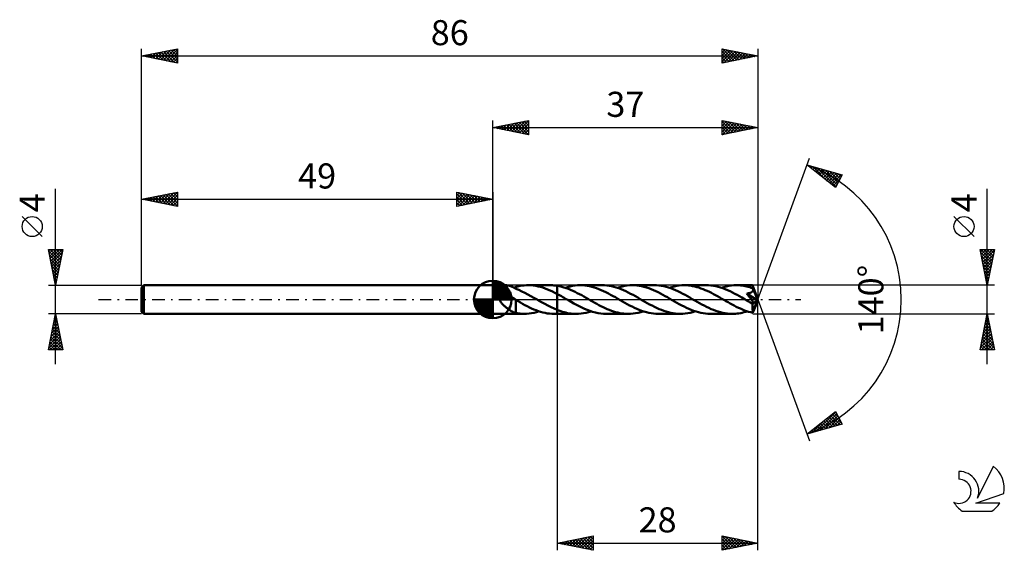
# Model space of a CAD drawing. Units: millimetres. Extents: x -17 to 120, y -35 to 39.
import ezdxf
from ezdxf.enums import TextEntityAlignment as Align

# ---------------------------------------------------------------- set-up
doc = ezdxf.new("R2010")
doc.units = ezdxf.units.MM
doc.header["$LTSCALE"] = 4.4
doc.linetypes.add('LONGDASH_DASH', pattern=[0.85, 0.4, -0.2, 0.05, -0.2])
for name, color, linetype in [('1', 4, 'CONTINUOUS'), ('2', 7, 'CONTINUOUS'), ('4', 2, 'LONGDASH_DASH'), ('CUT', 1, 'CONTINUOUS'), ('NOCUT', 7, 'CONTINUOUS'), ('SK1', 4, 'CONTINUOUS'), ('SK2', 7, 'CONTINUOUS'), ('SK4', 2, 'LONGDASH_DASH'), ('SK6', 5, 'CONTINUOUS')]:
    doc.layers.add(name, color=color, linetype=linetype)
doc.styles.get("Standard").update_dxf_attribs({"font": 'Monospac821 BT'})

msp = doc.modelspace()

# ---------------------------------------------------------------- linework, layer by layer
at = {"layer": '1', "color": 4, "linetype": 'CONTINUOUS', "lineweight": 50}
for p, q in [((49, 2), (50.74, 2)), ((49, -2), (49, 2)), ((50.84, 2), (50.76, 2)), ((50.92, 1.99), (50.84, 2)), ((51, 1.98), (50.92, 1.99)), ((51.08, 1.97), (51, 1.98)), ((51.16, 1.96), (51.08, 1.97)), ((51.24, 1.94), (51.16, 1.96)), ((51.32, 1.92), (51.24, 1.94)), ((51.4, 1.9), (51.32, 1.92)), ((51.48, 1.88), (51.4, 1.9)), ((51.55, 1.85), (51.48, 1.88)), ((51.63, 1.82), (51.55, 1.85)), ((51.71, 1.79), (51.63, 1.82)), ((51.79, 1.76), (51.71, 1.79)), ((51.86, 1.72), (51.79, 1.76)), ((51.93, 1.69), (51.86, 1.72)), ((52.01, 1.65), (51.93, 1.69)), ((51.99, 1.66), (52.03, 1.67)), ((52.08, 1.61), (52.01, 1.65)), ((52.03, 1.67), (52.07, 1.69)), ((52.07, 1.69), (52.11, 1.7)), ((52.15, 1.57), (52.08, 1.61)), ((52.11, 1.7), (52.15, 1.71)), ((52.15, 1.71), (52.18, 1.73)), ((52.22, 1.53), (52.15, 1.57)), ((52.18, 1.73), (52.22, 1.74)), ((52.22, 1.76), (52.52, 1.84)), ((52.22, 1.72), (52.22, 1.76)), ((52.22, 1.67), (52.22, 1.72)), ((52.22, 1.63), (52.22, 1.67)), ((52.22, 1.59), (52.22, 1.63)), ((52.22, 1.55), (52.22, 1.59)), ((52.22, 1.51), (52.22, 1.55)), ((52.22, 1.51), (52.22, 1.53)), ((52.64, 1.34), (52.22, 1.51)), ((52.52, 1.84), (52.81, 1.9)), ((52.81, 1.9), (53.1, 1.94)), ((53.1, 1.94), (53.4, 1.98)), ((53.4, 1.98), (53.69, 2)), ((53.69, 2), (53.98, 2)), ((53.93, 2), (56.99, 2)), ((54.32, 1.99), (53.98, 2)), ((54.65, 1.96), (54.32, 1.99)), ((54.99, 1.91), (54.65, 1.96)), ((55.32, 1.84), (54.99, 1.91)), ((55.66, 1.76), (55.32, 1.84)), ((55.99, 1.66), (55.66, 1.76)), ((56.33, 1.54), (55.99, 1.66)), ((56.66, 1.41), (56.33, 1.54)), ((57, 1.27), (56.66, 1.41)), ((57.16, 2), (56.99, 2)), ((57.33, 1.99), (57.16, 2)), ((57.5, 1.98), (57.33, 1.99)), ((57.66, 1.96), (57.5, 1.98)), ((57.83, 1.94), (57.66, 1.96)), ((58, 1.92), (57.83, 1.94)), ((58.31, 1.86), (58, 1.92)), ((58, 1.92), (58, 1.92)), ((58, 1.92), (58, 1.92)), ((58, 1.92), (58, 1.92)), ((58, 1.92), (58, 1.92)), ((58, 1.92), (58, 1.92)), ((58, 1.92), (58, 1.92)), ((58, 0.77), (58, 1.92)), ((58, -2), (58, 1.92)), ((58.62, 1.78), (58.31, 1.86)), ((58.93, 1.7), (58.62, 1.78)), ((59.24, 1.59), (58.93, 1.7)), ((59.09, 1.65), (59.44, 1.75)), ((59.55, 1.48), (59.24, 1.59)), ((59.44, 1.75), (59.79, 1.84)), ((59.87, 1.35), (59.55, 1.48)), ((59.79, 1.84), (60.14, 1.91)), ((60.14, 1.91), (60.49, 1.96)), ((60.49, 1.96), (60.84, 1.99)), ((60.84, 1.99), (61.19, 2)), ((61.52, 1.99), (61.19, 2)), ((64.26, 2), (61.19, 2)), ((61.85, 1.97), (61.52, 1.99)), ((62.18, 1.92), (61.85, 1.97)), ((62.5, 1.86), (62.18, 1.92)), ((62.83, 1.78), (62.5, 1.86)), ((63.16, 1.69), (62.83, 1.78)), ((63.49, 1.58), (63.16, 1.69)), ((63.81, 1.46), (63.49, 1.58)), ((64.14, 1.32), (63.81, 1.46)), ((64.59, 1.99), (64.26, 2)), ((64.92, 1.96), (64.59, 1.99)), ((65.25, 1.92), (64.92, 1.96)), ((65.58, 1.86), (65.25, 1.92)), ((65.91, 1.78), (65.58, 1.86)), ((66.24, 1.68), (65.91, 1.78)), ((66.58, 1.57), (66.24, 1.68)), ((66.36, 1.65), (66.71, 1.75)), ((66.91, 1.44), (66.58, 1.57)), ((66.71, 1.75), (67.06, 1.84)), ((67.24, 1.3), (66.91, 1.44)), ((67.06, 1.84), (67.41, 1.91)), ((67.41, 1.91), (67.76, 1.96)), ((67.76, 1.96), (68.11, 1.99)), ((68.11, 1.99), (68.46, 2)), ((68.79, 1.99), (68.46, 2)), ((71.52, 2), (68.46, 2)), ((69.12, 1.96), (68.79, 1.99)), ((69.44, 1.92), (69.12, 1.96)), ((69.77, 1.86), (69.44, 1.92)), ((70.1, 1.78), (69.77, 1.86)), ((70.43, 1.69), (70.1, 1.78)), ((70.76, 1.58), (70.43, 1.69)), ((71.09, 1.45), (70.76, 1.58)), ((71.41, 1.32), (71.09, 1.45)), ((71.85, 1.99), (71.52, 2)), ((72.19, 1.96), (71.85, 1.99)), ((72.52, 1.92), (72.19, 1.96)), ((72.85, 1.86), (72.52, 1.92)), ((73.18, 1.78), (72.85, 1.86)), ((73.51, 1.68), (73.18, 1.78)), ((73.85, 1.57), (73.51, 1.68)), ((73.62, 1.64), (73.97, 1.75)), ((74.18, 1.44), (73.85, 1.57)), ((73.97, 1.75), (74.32, 1.84)), ((74.51, 1.3), (74.18, 1.44)), ((74.32, 1.84), (74.67, 1.91)), ((74.67, 1.91), (75.02, 1.96)), ((75.02, 1.96), (75.37, 1.99)), ((75.37, 1.99), (75.72, 2)), ((76.01, 1.99), (75.72, 2)), ((78.79, 2), (75.72, 2)), ((76.31, 1.97), (76.01, 1.99)), ((76.6, 1.94), (76.31, 1.97)), ((76.89, 1.89), (76.6, 1.94)), ((77.18, 1.83), (76.89, 1.89)), ((77.47, 1.75), (77.18, 1.83)), ((77.76, 1.66), (77.47, 1.75)), ((78.05, 1.56), (77.76, 1.66)), ((78.35, 1.45), (78.05, 1.56)), ((78.64, 1.33), (78.35, 1.45)), ((79.12, 1.99), (78.79, 2)), ((79.45, 1.96), (79.12, 1.99)), ((79.78, 1.92), (79.45, 1.96)), ((80.11, 1.86), (79.78, 1.92)), ((80.44, 1.78), (80.11, 1.86)), ((80.78, 1.68), (80.44, 1.78)), ((81.11, 1.57), (80.78, 1.68)), ((80.89, 1.64), (81.24, 1.75)), ((81.44, 1.44), (81.11, 1.57)), ((81.24, 1.75), (81.59, 1.84)), ((81.77, 1.3), (81.44, 1.44)), ((81.59, 1.84), (81.94, 1.91)), ((81.94, 1.91), (82.29, 1.96)), ((82.29, 1.96), (82.64, 1.99)), ((82.64, 1.99), (82.99, 2)), ((83.19, 2), (82.99, 2)), ((85.25, 2), (82.99, 2)), ((83.4, 1.99), (83.19, 2)), ((83.61, 1.97), (83.4, 1.99)), ((83.82, 1.94), (83.61, 1.97)), ((84.03, 1.91), (83.82, 1.94)), ((84.23, 1.87), (84.03, 1.91)), ((84.44, 1.83), (84.23, 1.87)), ((84.65, 1.77), (84.44, 1.83)), ((84.86, 1.72), (84.65, 1.77)), ((85.06, 1.65), (84.86, 1.72)), ((85.27, 1.58), (85.06, 1.65)), ((85.26, 2), (85.25, 2)), ((85.25, 2), (85.25, 2)), ((85.25, 2), (85.25, 2)), ((85.25, 2), (85.25, 2)), ((85.25, 2), (85.25, 2)), ((85.26, 1.99), (85.26, 2)), ((86, 0), (85.26, 2)), ((85.26, 2), (85.26, 2)), ((85.26, 1.98), (85.26, 1.99)), ((85.26, 1.96), (85.26, 1.98)), ((85.26, 1.94), (85.26, 1.96)), ((85.26, 1.92), (85.26, 1.94)), ((85.27, 1.89), (85.26, 1.92)), ((85.27, 1.85), (85.27, 1.89)), ((85.27, 1.81), (85.27, 1.85)), ((85.27, 1.77), (85.27, 1.81)), ((86, 0), (85.27, 1.77)), ((85.27, 1.58), (85.27, 1.77)), ((85.28, 1.57), (85.27, 1.58)), ((85.28, 1.56), (85.28, 1.57)), ((85.28, 1.57), (85.28, 1.57)), ((85.28, 1.55), (85.28, 1.56)), ((85.29, 1.54), (85.28, 1.55)), ((85.29, 1.53), (85.29, 1.54)), ((85.29, 1.54), (85.29, 1.54)), ((85.3, 1.49), (85.29, 1.53)), ((85.46, 1.13), (85.29, 1.53)), ((85.31, 1.45), (85.3, 1.49)), ((85.32, 1.4), (85.31, 1.45)), ((85.32, 1.36), (85.32, 1.4)), ((49.97, 0.1), (49.98, 0.16)), ((49.97, 0.05), (49.97, 0.1)), ((49.98, 0), (49.97, 0.05)), ((49.98, 0.16), (50, 0.21)), ((50, -0.1), (49.98, 0)), ((50, 0.21), (50.02, 0.25)), ((50.02, 0.25), (50.05, 0.3)), ((50.05, 0.3), (50.08, 0.34)), ((50.08, 0.34), (50.12, 0.37)), ((50.12, 0.37), (50.16, 0.41)), ((50.16, 0.41), (50.2, 0.44)), ((50.2, 0.44), (50.25, 0.46)), ((50.25, 0.46), (50.29, 0.48)), ((50.29, 0.48), (50.34, 0.5)), ((50.34, 0.5), (50.4, 0.52)), ((50.4, 0.52), (50.45, 0.53)), ((50.45, 0.53), (50.5, 0.54)), ((50.5, 0.54), (50.56, 0.55)), ((50.56, 0.55), (50.63, 0.56)), ((50.63, 0.56), (50.69, 0.56)), ((50.69, 0.56), (50.75, 0.56)), ((50.82, 0.56), (50.75, 0.56)), ((50.89, 0.56), (50.82, 0.56)), ((50.96, 0.55), (50.89, 0.56)), ((51.04, 0.54), (50.96, 0.55)), ((51.11, 0.52), (51.04, 0.54)), ((51.19, 0.5), (51.11, 0.52)), ((51.27, 0.48), (51.19, 0.5)), ((51.35, 0.46), (51.27, 0.48)), ((51.43, 0.43), (51.35, 0.46)), ((51.51, 0.4), (51.43, 0.43)), ((51.58, 0.36), (51.51, 0.4)), ((51.66, 0.33), (51.58, 0.36)), ((51.74, 0.29), (51.66, 0.33)), ((51.82, 0.25), (51.74, 0.29)), ((51.9, 0.2), (51.82, 0.25)), ((51.97, 0.15), (51.9, 0.2)), ((52.05, 0.1), (51.97, 0.15)), ((52.07, 0.09), (52.05, 0.1)), ((52.1, 0.07), (52.07, 0.09)), ((52.12, 0.05), (52.1, 0.07)), ((52.15, 0.03), (52.12, 0.05)), ((52.17, 0.02), (52.15, 0.03)), ((52.2, 0), (52.17, 0.02)), ((52.2, 0), (52.2, 0)), ((53.06, 1.14), (52.64, 1.34)), ((53.49, 0.94), (53.06, 1.14)), ((53.91, 0.71), (53.49, 0.94)), ((54.33, 0.48), (53.91, 0.71)), ((54.75, 0.24), (54.33, 0.48)), ((55.18, 0), (54.75, 0.24)), ((55.21, -0.02), (55.18, 0)), ((57.33, 1.11), (57, 1.27)), ((57.67, 0.95), (57.33, 1.11)), ((58, 0.77), (57.67, 0.95)), ((58.2, 0.67), (58, 0.77)), ((58, 0.77), (58, 0.77)), ((58, 0.77), (58, 0.77)), ((58, 0.77), (58, 0.77)), ((58, 0.77), (58, 0.77)), ((58, 0.77), (58, 0.77)), ((58.39, 0.56), (58.2, 0.67)), ((58.58, 0.45), (58.39, 0.56)), ((58.78, 0.34), (58.58, 0.45)), ((58.97, 0.23), (58.78, 0.34)), ((59.17, 0.12), (58.97, 0.23)), ((59.55, -0.1), (59.17, 0.12)), ((60.18, 1.22), (59.87, 1.35)), ((60.49, 1.07), (60.18, 1.22)), ((60.79, 0.91), (60.49, 1.07)), ((61.1, 0.75), (60.79, 0.91)), ((61.41, 0.59), (61.1, 0.75)), ((61.72, 0.41), (61.41, 0.59)), ((62.03, 0.24), (61.72, 0.41)), ((62.34, 0.06), (62.03, 0.24)), ((62.65, -0.12), (62.34, 0.06)), ((64.47, 1.17), (64.14, 1.32)), ((64.8, 1.01), (64.47, 1.17)), ((65.13, 0.85), (64.8, 1.01)), ((65.45, 0.67), (65.13, 0.85)), ((65.78, 0.49), (65.45, 0.67)), ((66.11, 0.31), (65.78, 0.49)), ((66.44, 0.12), (66.11, 0.31)), ((66.77, -0.07), (66.44, 0.12)), ((67.57, 1.15), (67.24, 1.3)), ((67.91, 0.99), (67.57, 1.15)), ((68.24, 0.82), (67.91, 0.99)), ((68.57, 0.64), (68.24, 0.82)), ((68.91, 0.46), (68.57, 0.64)), ((69.24, 0.27), (68.91, 0.46)), ((69.58, 0.07), (69.24, 0.27)), ((69.91, -0.12), (69.58, 0.07)), ((71.74, 1.17), (71.41, 1.32)), ((72.06, 1.01), (71.74, 1.17)), ((72.39, 0.85), (72.06, 1.01)), ((72.72, 0.67), (72.39, 0.85)), ((73.04, 0.49), (72.72, 0.67)), ((73.37, 0.31), (73.04, 0.49)), ((73.7, 0.12), (73.37, 0.31)), ((74.03, -0.07), (73.7, 0.12)), ((74.84, 1.15), (74.51, 1.3)), ((75.18, 0.99), (74.84, 1.15)), ((75.51, 0.82), (75.18, 0.99)), ((75.84, 0.64), (75.51, 0.82)), ((76.18, 0.45), (75.84, 0.64)), ((76.51, 0.27), (76.18, 0.45)), ((76.84, 0.07), (76.51, 0.27)), ((77.18, -0.12), (76.84, 0.07)), ((78.93, 1.2), (78.64, 1.33)), ((79.22, 1.07), (78.93, 1.2)), ((79.51, 0.92), (79.22, 1.07)), ((79.8, 0.77), (79.51, 0.92)), ((80.09, 0.61), (79.8, 0.77)), ((80.38, 0.45), (80.09, 0.61)), ((80.68, 0.28), (80.38, 0.45)), ((80.97, 0.12), (80.68, 0.28)), ((81.25, -0.05), (80.97, 0.12)), ((82.11, 1.15), (81.77, 1.3)), ((82.44, 0.99), (82.11, 1.15)), ((82.77, 0.82), (82.44, 0.99)), ((83.11, 0.64), (82.77, 0.82)), ((83.44, 0.45), (83.11, 0.64)), ((83.77, 0.27), (83.44, 0.45)), ((84.11, 0.07), (83.77, 0.27)), ((84.44, -0.12), (84.11, 0.07)), ((84.43, 0.83), (84.49, 0.84)), ((84.49, 0.77), (84.43, 0.83)), ((85.9, -0.08), (84.43, 0.83)), ((84.49, 0.84), (84.55, 0.85)), ((84.54, 0.71), (84.49, 0.77)), ((84.59, 0.64), (84.54, 0.71)), ((84.55, 0.85), (84.61, 0.86)), ((84.64, 0.58), (84.59, 0.64)), ((84.61, 0.86), (84.66, 0.87)), ((84.69, 0.52), (84.64, 0.58)), ((84.66, 0.87), (84.71, 0.88)), ((84.74, 0.46), (84.69, 0.52)), ((84.71, 0.88), (84.76, 0.89)), ((84.79, 0.4), (84.74, 0.46)), ((84.76, 0.89), (84.81, 0.9)), ((84.84, 0.34), (84.79, 0.4)), ((84.81, 0.9), (84.86, 0.92)), ((84.89, 0.28), (84.84, 0.34)), ((84.86, 0.92), (84.91, 0.93)), ((84.93, 0.22), (84.89, 0.28)), ((84.91, 0.93), (84.95, 0.95)), ((84.98, 0.17), (84.93, 0.22)), ((84.95, 0.95), (85, 0.97)), ((85.02, 0.11), (84.98, 0.17)), ((85, 0.97), (85.04, 0.99)), ((85.06, 0.06), (85.02, 0.11)), ((85.04, 0.99), (85.09, 1.01)), ((85.1, 0.01), (85.06, 0.06)), ((85.09, 1.01), (85.13, 1.04)), ((85.13, -0.04), (85.1, 0.01)), ((85.13, 1.04), (85.16, 1.06)), ((85.16, 1.06), (85.2, 1.09)), ((85.2, 1.09), (85.23, 1.12)), ((85.23, 1.12), (85.26, 1.16)), ((85.26, 1.16), (85.28, 1.2)), ((85.27, -1.69), (86, 0)), ((85.28, 1.2), (85.3, 1.24)), ((85.3, 1.24), (85.31, 1.28)), ((85.31, 1.28), (85.32, 1.32)), ((85.32, 1.32), (85.32, 1.36)), ((85.57, 0.87), (85.46, 1.13)), ((85.64, 0.69), (85.57, 0.87)), ((85.69, 0.56), (85.64, 0.69)), ((85.73, 0.46), (85.69, 0.56)), ((85.76, 0.38), (85.73, 0.46)), ((85.79, 0.31), (85.76, 0.38)), ((85.82, 0.21), (85.78, 0.31)), ((86, 0), (85.78, 0.31)), ((85.78, 0.31), (85.79, 0.31)), ((86, 0), (85.79, 0.31)), ((85.79, -0.58), (86, 0)), ((85.84, 0.14), (85.82, 0.21)), ((85.86, 0.08), (85.84, 0.14)), ((85.88, 0.03), (85.86, 0.08)), ((85.89, -0.01), (85.88, 0.03)), ((50.03, -0.2), (50, -0.1)), ((50.08, -0.29), (50.03, -0.2)), ((50.14, -0.38), (50.08, -0.29)), ((50.2, -0.47), (50.14, -0.38)), ((50.28, -0.56), (50.2, -0.47)), ((50.36, -0.65), (50.28, -0.56)), ((50.44, -0.74), (50.36, -0.65)), ((50.54, -0.82), (50.44, -0.74)), ((50.63, -0.91), (50.54, -0.82)), ((50.73, -0.99), (50.63, -0.91)), ((50.82, -1.07), (50.73, -0.99)), ((50.92, -1.15), (50.82, -1.07)), ((51.01, -1.22), (50.92, -1.15)), ((51.11, -1.29), (51.01, -1.22)), ((51.21, -1.36), (51.11, -1.29)), ((51.3, -1.42), (51.21, -1.36)), ((52.2, -0.01), (52.2, 0)), ((52.21, -0.01), (52.2, -0.01)), ((52.22, -0.01), (52.21, -0.01)), ((52.21, -0.01), (52.21, -0.01)), ((52.22, -0.02), (52.22, -0.01)), ((52.22, -0.02), (52.22, -0.02)), ((52.22, -0.71), (52.22, -0.02)), ((52.54, -0.24), (52.22, -0.06)), ((52.22, -0.71), (52.22, -0.71)), ((52.22, -0.71), (52.22, -0.71)), ((52.22, -0.71), (52.22, -0.71)), ((52.22, -0.71), (52.22, -0.71)), ((52.22, -0.71), (52.22, -0.71)), ((52.22, -1.89), (52.22, -0.71)), ((52.85, -0.42), (52.54, -0.24)), ((53.17, -0.6), (52.85, -0.42)), ((53.48, -0.77), (53.17, -0.6)), ((53.8, -0.93), (53.48, -0.77)), ((54.11, -1.09), (53.8, -0.93)), ((54.42, -1.24), (54.11, -1.09)), ((54.74, -1.37), (54.42, -1.24)), ((55.05, -1.5), (54.74, -1.37)), ((55.24, -0.04), (55.21, -0.02)), ((55.28, -0.06), (55.24, -0.04)), ((55.31, -0.08), (55.28, -0.06)), ((55.34, -0.1), (55.31, -0.08)), ((55.38, -0.12), (55.34, -0.1)), ((55.81, -0.37), (55.38, -0.12)), ((56.25, -0.61), (55.81, -0.37)), ((56.69, -0.84), (56.25, -0.61)), ((57.13, -1.07), (56.69, -0.84)), ((57.56, -1.27), (57.13, -1.07)), ((58, -1.45), (57.56, -1.27)), ((59.92, -0.31), (59.55, -0.1)), ((60.3, -0.53), (59.92, -0.31)), ((60.68, -0.73), (60.3, -0.53)), ((61.06, -0.93), (60.68, -0.73)), ((61.43, -1.12), (61.06, -0.93)), ((61.81, -1.29), (61.43, -1.12)), ((62.19, -1.45), (61.81, -1.29)), ((62.94, -0.29), (62.65, -0.12)), ((63.23, -0.45), (62.94, -0.29)), ((63.52, -0.61), (63.23, -0.45)), ((63.81, -0.77), (63.52, -0.61)), ((64.1, -0.92), (63.81, -0.77)), ((64.39, -1.07), (64.1, -0.92)), ((64.68, -1.2), (64.39, -1.07)), ((64.97, -1.33), (64.68, -1.2)), ((65.26, -1.45), (64.97, -1.33)), ((67.1, -0.27), (66.77, -0.07)), ((67.44, -0.46), (67.1, -0.27)), ((67.77, -0.64), (67.44, -0.46)), ((68.1, -0.82), (67.77, -0.64)), ((68.44, -0.99), (68.1, -0.82)), ((68.77, -1.15), (68.44, -0.99)), ((69.1, -1.3), (68.77, -1.15)), ((69.43, -1.44), (69.1, -1.3)), ((70.24, -0.31), (69.91, -0.12)), ((70.56, -0.49), (70.24, -0.31)), ((70.89, -0.67), (70.56, -0.49)), ((71.22, -0.84), (70.89, -0.67)), ((71.55, -1.01), (71.22, -0.84)), ((71.87, -1.17), (71.55, -1.01)), ((72.2, -1.32), (71.87, -1.17)), ((72.53, -1.45), (72.2, -1.32)), ((74.37, -0.26), (74.03, -0.07)), ((74.7, -0.45), (74.37, -0.26)), ((75.03, -0.64), (74.7, -0.45)), ((75.36, -0.82), (75.03, -0.64)), ((75.7, -0.99), (75.36, -0.82)), ((76.03, -1.15), (75.7, -0.99)), ((76.36, -1.3), (76.03, -1.15)), ((76.69, -1.44), (76.36, -1.3)), ((77.5, -0.31), (77.18, -0.12)), ((77.83, -0.49), (77.5, -0.31)), ((78.16, -0.67), (77.83, -0.49)), ((78.48, -0.84), (78.16, -0.67)), ((78.81, -1.01), (78.48, -0.84)), ((79.14, -1.17), (78.81, -1.01)), ((79.46, -1.32), (79.14, -1.17)), ((79.79, -1.45), (79.46, -1.32)), ((81.54, -0.21), (81.25, -0.05)), ((81.83, -0.38), (81.54, -0.21)), ((82.12, -0.54), (81.83, -0.38)), ((82.41, -0.7), (82.12, -0.54)), ((82.69, -0.85), (82.41, -0.7)), ((82.98, -1), (82.69, -0.85)), ((83.27, -1.14), (82.98, -1)), ((83.55, -1.27), (83.27, -1.14)), ((83.84, -1.39), (83.55, -1.27)), ((84.52, -0.16), (84.44, -0.12)), ((84.6, -0.21), (84.52, -0.16)), ((84.68, -0.25), (84.6, -0.21)), ((84.75, -0.3), (84.68, -0.25)), ((84.83, -0.34), (84.75, -0.3)), ((84.91, -0.39), (84.83, -0.34)), ((84.96, -0.41), (84.91, -0.39)), ((85.01, -0.43), (84.96, -0.41)), ((85.05, -0.46), (85.01, -0.43)), ((85.1, -0.48), (85.05, -0.46)), ((85.14, -0.49), (85.1, -0.48)), ((85.16, -0.09), (85.13, -0.04)), ((85.19, -0.51), (85.14, -0.49)), ((85.19, -0.13), (85.16, -0.09)), ((85.22, -0.18), (85.19, -0.13)), ((85.23, -0.52), (85.19, -0.51)), ((85.25, -0.22), (85.22, -0.18)), ((85.27, -0.52), (85.23, -0.52)), ((85.25, -0.63), (85.9, -0.08)), ((85.27, -0.25), (85.25, -0.22)), ((85.25, -0.74), (85.25, -0.63)), ((85.25, -0.86), (85.25, -0.74)), ((85.25, -0.97), (85.25, -0.86)), ((85.26, -1.08), (85.25, -0.97)), ((85.26, -1.18), (85.26, -1.08)), ((85.26, -1.28), (85.26, -1.18)), ((85.26, -1.38), (85.26, -1.28)), ((85.29, -0.29), (85.27, -0.25)), ((85.27, -0.52), (85.3, -0.52)), ((85.31, -0.33), (85.29, -0.29)), ((85.3, -0.52), (85.33, -0.51)), ((85.33, -0.36), (85.31, -0.33)), ((85.34, -0.39), (85.33, -0.36)), ((85.33, -0.51), (85.34, -0.5)), ((85.35, -0.42), (85.34, -0.39)), ((85.34, -0.5), (85.35, -0.48)), ((85.36, -0.45), (85.35, -0.42)), ((85.35, -0.48), (85.36, -0.45)), ((85.46, -1.4), (85.57, -1.14)), ((85.57, -1.14), (85.64, -0.96)), ((85.64, -0.96), (85.69, -0.83)), ((85.69, -0.83), (85.73, -0.73)), ((85.73, -0.73), (85.76, -0.65)), ((85.76, -0.65), (85.79, -0.58)), ((85.89, -0.05), (85.89, -0.01)), ((85.9, -0.08), (85.89, -0.05)), ((49, -2), (53.36, -2)), ((51.4, -1.49), (51.3, -1.42)), ((51.5, -1.55), (51.4, -1.49)), ((51.59, -1.6), (51.5, -1.55)), ((51.69, -1.65), (51.59, -1.6)), ((51.78, -1.7), (51.69, -1.65)), ((51.87, -1.75), (51.78, -1.7)), ((51.96, -1.79), (51.87, -1.75)), ((52.05, -1.82), (51.96, -1.79)), ((52.13, -1.85), (52.05, -1.82)), ((52.22, -1.88), (52.13, -1.85)), ((52.41, -1.92), (52.22, -1.89)), ((52.6, -1.95), (52.41, -1.92)), ((52.79, -1.97), (52.6, -1.95)), ((52.98, -1.99), (52.79, -1.97)), ((53.17, -2), (52.98, -1.99)), ((53.36, -2), (53.17, -2)), ((53.36, -2), (53.71, -1.99)), ((53.71, -1.99), (54.06, -1.96)), ((54.06, -1.96), (54.41, -1.91)), ((54.41, -1.91), (54.76, -1.84)), ((54.76, -1.84), (55.11, -1.75)), ((55.36, -1.61), (55.05, -1.5)), ((55.11, -1.75), (55.46, -1.64)), ((55.67, -1.71), (55.36, -1.61)), ((55.99, -1.8), (55.67, -1.71)), ((56.3, -1.87), (55.99, -1.8)), ((56.61, -1.93), (56.3, -1.87)), ((56.93, -1.97), (56.61, -1.93)), ((57.24, -1.99), (56.93, -1.97)), ((57.55, -2), (57.24, -1.99)), ((57.56, -2), (58, -2)), ((58, -1.45), (58, -1.45)), ((58, -1.45), (58, -1.45)), ((58, -1.45), (58, -1.45)), ((58, -1.45), (58, -1.45)), ((58, -2), (58, -1.45)), ((58.24, -1.55), (58, -1.46)), ((58, -2), (58, -2)), ((58, -2), (60.63, -2)), ((58.48, -1.63), (58.24, -1.55)), ((58.72, -1.71), (58.48, -1.63)), ((58.95, -1.77), (58.72, -1.71)), ((59.19, -1.83), (58.95, -1.77)), ((59.43, -1.88), (59.19, -1.83)), ((59.67, -1.93), (59.43, -1.88)), ((59.91, -1.96), (59.67, -1.93)), ((60.15, -1.98), (59.91, -1.96)), ((60.39, -2), (60.15, -1.98)), ((60.63, -2), (60.39, -2)), ((60.63, -2), (60.97, -1.99)), ((60.97, -1.99), (61.32, -1.96)), ((61.32, -1.96), (61.67, -1.91)), ((61.67, -1.91), (62.02, -1.84)), ((62.02, -1.84), (62.37, -1.75)), ((62.56, -1.59), (62.19, -1.45)), ((62.37, -1.75), (62.72, -1.65)), ((62.94, -1.71), (62.56, -1.59)), ((63.32, -1.82), (62.94, -1.71)), ((63.69, -1.9), (63.32, -1.82)), ((64.07, -1.95), (63.69, -1.9)), ((64.45, -1.99), (64.07, -1.95)), ((64.82, -2), (64.45, -1.99)), ((64.82, -2), (67.89, -2)), ((65.55, -1.56), (65.26, -1.45)), ((65.84, -1.66), (65.55, -1.56)), ((66.14, -1.75), (65.84, -1.66)), ((66.43, -1.83), (66.14, -1.75)), ((66.72, -1.89), (66.43, -1.83)), ((67.01, -1.94), (66.72, -1.89)), ((67.3, -1.97), (67.01, -1.94)), ((67.6, -1.99), (67.3, -1.97)), ((67.89, -2), (67.6, -1.99)), ((67.89, -2), (68.24, -1.99)), ((68.24, -1.99), (68.59, -1.96)), ((68.59, -1.96), (68.94, -1.91)), ((68.94, -1.91), (69.29, -1.84)), ((69.29, -1.84), (69.64, -1.75)), ((69.77, -1.57), (69.43, -1.44)), ((69.64, -1.75), (69.99, -1.65)), ((70.1, -1.68), (69.77, -1.57)), ((70.43, -1.78), (70.1, -1.68)), ((70.76, -1.86), (70.43, -1.78)), ((71.1, -1.92), (70.76, -1.86)), ((71.43, -1.96), (71.1, -1.92)), ((71.76, -1.99), (71.43, -1.96)), ((72.09, -2), (71.76, -1.99)), ((72.09, -2), (75.15, -2)), ((72.86, -1.58), (72.53, -1.45)), ((73.18, -1.69), (72.86, -1.58)), ((73.51, -1.78), (73.18, -1.69)), ((73.84, -1.86), (73.51, -1.78)), ((74.17, -1.92), (73.84, -1.86)), ((74.5, -1.96), (74.17, -1.92)), ((74.83, -1.99), (74.5, -1.96)), ((75.15, -2), (74.83, -1.99)), ((75.15, -2), (75.5, -1.99)), ((75.5, -1.99), (75.85, -1.96)), ((75.85, -1.96), (76.2, -1.91)), ((76.2, -1.91), (76.55, -1.84)), ((76.55, -1.84), (76.9, -1.75)), ((77.03, -1.57), (76.69, -1.44)), ((76.9, -1.75), (77.25, -1.64)), ((77.36, -1.68), (77.03, -1.57)), ((77.69, -1.78), (77.36, -1.68)), ((78.02, -1.86), (77.69, -1.78)), ((78.36, -1.92), (78.02, -1.86)), ((78.69, -1.96), (78.36, -1.92)), ((79.02, -1.99), (78.69, -1.96)), ((79.35, -2), (79.02, -1.99)), ((79.35, -2), (82.42, -2)), ((80.12, -1.58), (79.79, -1.45)), ((80.45, -1.69), (80.12, -1.58)), ((80.78, -1.78), (80.45, -1.69)), ((81.1, -1.86), (80.78, -1.78)), ((81.43, -1.92), (81.1, -1.86)), ((81.76, -1.96), (81.43, -1.92)), ((82.09, -1.99), (81.76, -1.96)), ((82.42, -2), (82.09, -1.99)), ((82.42, -2), (82.65, -2)), ((82.65, -2), (82.88, -1.98)), ((82.88, -1.98), (83.12, -1.96)), ((83.12, -1.96), (83.35, -1.93)), ((83.35, -1.93), (83.59, -1.89)), ((83.59, -1.89), (83.82, -1.84)), ((83.82, -1.84), (84.05, -1.78)), ((84.13, -1.51), (83.84, -1.39)), ((84.05, -1.78), (84.29, -1.72)), ((84.41, -1.61), (84.13, -1.51)), ((84.29, -1.72), (84.52, -1.64)), ((84.7, -1.7), (84.41, -1.61)), ((84.99, -1.78), (84.7, -1.7)), ((85.27, -1.85), (84.99, -1.78)), ((85.26, -1.46), (85.26, -1.38)), ((85.27, -1.55), (85.26, -1.46)), ((85.27, -1.62), (85.27, -1.55)), ((85.27, -1.69), (85.27, -1.62)), ((85.27, -1.85), (85.27, -1.69)), ((85.27, -1.85), (85.28, -1.84)), ((85.28, -1.83), (85.28, -1.82)), ((85.28, -1.82), (85.29, -1.82)), ((85.28, -1.84), (85.28, -1.83)), ((85.28, -1.84), (85.28, -1.84)), ((85.29, -1.8), (85.46, -1.4)), ((85.29, -1.81), (85.29, -1.8)), ((85.29, -1.82), (85.29, -1.81))]:
    msp.add_line(p, q, dxfattribs=at)
msp.add_ellipse((86, 0), major_axis=(-2.83, 1.84), ratio=0.278612, start_param=1.361594, end_param=1.484852, dxfattribs=at)
at = {"layer": '2', "color": 7, "linetype": 'CONTINUOUS', "lineweight": 25}
for p, q in [((49, 2), (49, 25)), ((49, 24), (54, 25)), ((51.68, 23.46), (53.01, 24.8)), ((52.03, 23.39), (53.54, 24.91)), ((52.38, 23.32), (54, 24.94)), ((52.69, 24.74), (54, 23.43)), ((53.04, 24.81), (54, 23.85)), ((53.4, 24.88), (54, 24.27)), ((53.75, 24.95), (54, 24.7)), ((54, 25), (54, 23)), ((81, 23), (81, 25)), ((81, 25), (86, 24)), ((81, 24.68), (81.26, 24.95)), ((81, 24.26), (81.62, 24.88)), ((81, 24.85), (82.54, 23.31)), ((81, 23.84), (81.97, 24.81)), ((81, 23.41), (82.32, 24.74)), ((81.34, 24.93), (82.9, 23.38)), ((81.87, 24.83), (83.25, 23.45)), ((86, 25), (86, 0)), ((49, 24), (86, 24)), ((54, 23), (49, 24)), ((49.15, 24.03), (49.23, 23.95)), ((49.2, 23.96), (49.3, 24.06)), ((49.51, 24.1), (49.76, 23.85)), ((49.55, 23.89), (49.83, 24.17)), ((49.86, 24.17), (50.29, 23.74)), ((49.91, 23.82), (50.36, 24.27)), ((50.21, 24.24), (50.82, 23.64)), ((50.26, 23.75), (50.89, 24.38)), ((50.57, 24.31), (51.35, 23.53)), ((50.62, 23.68), (51.42, 24.48)), ((50.92, 24.38), (51.88, 23.42)), ((50.97, 23.61), (51.95, 24.59)), ((51.27, 24.45), (52.41, 23.32)), ((51.32, 23.54), (52.48, 24.7)), ((51.63, 24.53), (52.94, 23.21)), ((51.98, 24.6), (53.47, 23.11)), ((52.33, 24.67), (54, 23)), ((52.74, 23.25), (54, 24.52)), ((53.09, 23.18), (54, 24.09)), ((53.44, 23.11), (54, 23.67)), ((81, 24.43), (82.19, 23.24)), ((86, 24), (81, 23)), ((81, 24), (81.84, 23.17)), ((81, 23.58), (81.48, 23.1)), ((81.02, 23), (82.68, 24.66)), ((81.55, 23.11), (83.03, 24.59)), ((82.08, 23.22), (83.38, 24.52)), ((82.41, 24.72), (83.6, 23.52)), ((82.61, 23.32), (83.74, 24.45)), ((82.94, 24.61), (83.96, 23.59)), ((83.14, 23.43), (84.09, 24.38)), ((83.47, 24.51), (84.31, 23.66)), ((83.67, 23.53), (84.44, 24.31)), ((84, 24.4), (84.66, 23.73)), ((84.2, 23.64), (84.8, 24.24)), ((84.53, 24.29), (85.02, 23.8)), ((84.73, 23.75), (85.15, 24.17)), ((85.06, 24.19), (85.37, 23.87)), ((85.26, 23.85), (85.51, 24.1)), ((85.59, 24.08), (85.72, 23.94)), ((85.79, 23.96), (85.86, 24.03)), ((53.8, 23.04), (54, 23.24)), ((81, 23.15), (81.13, 23.03)), ((86, 0), (93.18, 19.73)), ((92.84, 18.79), (97.75, 17.4)), ((96.83, 15.62), (92.84, 18.79)), ((92.96, 18.7), (93, 18.75)), ((93.06, 18.73), (93.61, 18.19)), ((93.19, 18.51), (93.33, 18.65)), ((93.43, 18.32), (93.66, 18.56)), ((93.65, 18.56), (95.68, 16.54)), ((93.67, 18.14), (94, 18.47)), ((93.9, 17.95), (94.33, 18.37)), ((94.14, 17.76), (94.66, 18.28)), ((94.25, 18.39), (96.9, 15.74)), ((94.38, 17.57), (94.99, 18.18)), ((94.61, 17.39), (95.32, 18.09)), ((94.84, 18.23), (97.04, 16.02)), ((94.85, 17.2), (95.65, 18)), ((95.08, 17.01), (95.98, 17.9)), ((95.43, 18.06), (97.18, 16.31)), ((96.02, 17.89), (97.33, 16.59)), ((95.32, 16.82), (96.31, 17.81)), ((95.56, 16.63), (96.64, 17.71)), ((95.79, 16.45), (96.97, 17.62)), ((96.03, 16.26), (97.3, 17.53)), ((96.27, 16.07), (97.63, 17.43)), ((96.5, 15.88), (97.45, 16.83)), ((96.62, 17.72), (97.47, 16.87)), ((97.75, 17.4), (96.83, 15.62)), ((97.21, 17.55), (97.61, 17.15)), ((96.74, 15.69), (97.01, 15.96)), ((118, -9), (118, 15.47)), ((116.15, 8.79), (113.35, 11.59)), ((118, 2), (117, 7)), ((117, 7), (119, 7)), ((117, 6.99), (117.01, 7)), ((117.07, 6.64), (117.43, 7)), ((117.09, 7), (118.68, 5.41)), ((117.14, 6.28), (117.86, 7)), ((117.21, 5.93), (118.28, 7)), ((117.28, 5.58), (118.71, 7)), ((117.52, 7), (118.75, 5.77)), ((117.94, 7), (118.82, 6.12)), ((119, 7), (118, 2)), ((118.37, 7), (118.89, 6.47)), ((118.79, 7), (118.97, 6.83)), ((117.08, 6.59), (118.61, 5.06)), ((117.19, 6.06), (118.54, 4.71)), ((117.29, 5.53), (118.47, 4.35)), ((117.36, 5.22), (118.97, 6.84)), ((117.43, 4.87), (118.86, 6.31)), ((117.5, 4.52), (118.76, 5.78)), ((117.4, 5), (118.4, 4)), ((117.51, 4.47), (118.33, 3.64)), ((117.57, 4.16), (118.65, 5.25)), ((117.64, 3.81), (118.54, 4.71)), ((117.71, 3.46), (118.44, 4.18)), ((117.61, 3.94), (118.26, 3.29)), ((117.72, 3.41), (118.19, 2.94)), ((117.78, 3.1), (118.33, 3.65)), ((117.82, 2.88), (118.12, 2.58)), ((117.85, 2.75), (118.22, 3.12)), ((119, 2), (85.27, 2)), ((117.92, 2.4), (118.12, 2.59)), ((117.93, 2.35), (118.05, 2.23)), ((117.99, 2.04), (118.01, 2.06)), ((86, -35), (86, 0)), ((86, 0), (93.18, -19.73)), ((58, -2), (58, -35)), ((85.27, -2), (119, -2)), ((117, -7), (118, -2)), ((117.8, -3), (118.13, -2.66)), ((117.86, -2.68), (118.2, -3.02)), ((117.91, -2.47), (118.06, -2.31)), ((117.93, -2.33), (118.1, -2.49)), ((118, -2), (119, -7)), ((117.38, -5.12), (118.42, -4.08)), ((117.48, -4.59), (118.35, -3.73)), ((117.58, -4.09), (118.63, -5.14)), ((117.59, -4.06), (118.27, -3.37)), ((117.65, -3.74), (118.52, -4.61)), ((117.69, -3.53), (118.2, -3.02)), ((117.72, -3.39), (118.42, -4.08)), ((117.79, -3.03), (118.31, -3.55)), ((117.06, -6.71), (118.63, -5.14)), ((117.16, -6.18), (118.56, -4.79)), ((117.19, -7), (118.7, -5.49)), ((117.27, -5.65), (118.49, -4.43)), ((117.37, -5.15), (118.95, -6.73)), ((117.44, -4.8), (118.84, -6.2)), ((117.51, -4.45), (118.73, -5.67)), ((117.09, -6.57), (117.52, -7)), ((117.16, -6.21), (117.94, -7)), ((117.23, -5.86), (118.37, -7)), ((117.3, -5.51), (118.79, -7)), ((117.62, -7), (118.77, -5.85)), ((118.04, -7), (118.84, -6.2)), ((118.46, -7), (118.91, -6.55)), ((119, -7), (117, -7)), ((117.02, -6.92), (117.09, -7)), ((118.89, -7), (118.98, -6.91)), ((92.84, -18.79), (96.83, -15.62)), ((94.1, -18.43), (96.86, -15.68)), ((94.7, -18.27), (97, -15.96)), ((95.29, -18.1), (97.15, -16.24)), ((95.9, -16.36), (97.12, -17.58)), ((96.14, -16.17), (97.45, -17.48)), ((96.38, -15.98), (97.69, -17.3)), ((96.61, -15.79), (97.24, -16.42)), ((96.83, -15.62), (97.75, -17.4)), ((97.75, -17.4), (92.84, -18.79)), ((93.51, -18.6), (95.18, -16.93)), ((94.25, -17.67), (94.81, -18.23)), ((94.49, -17.48), (95.14, -18.14)), ((94.72, -17.3), (95.47, -18.05)), ((94.96, -17.11), (95.8, -17.95)), ((95.2, -16.92), (96.13, -17.86)), ((95.43, -16.73), (96.46, -17.76)), ((95.67, -16.55), (96.79, -17.67)), ((95.88, -17.93), (97.29, -16.52)), ((96.47, -17.76), (97.44, -16.8)), ((97.07, -17.59), (97.58, -17.08)), ((97.66, -17.42), (97.72, -17.36)), ((92.92, -18.77), (93.11, -18.58)), ((93.07, -18.61), (93.16, -18.7)), ((93.3, -18.42), (93.49, -18.61)), ((93.54, -18.24), (93.82, -18.52)), ((93.78, -18.05), (94.15, -18.42)), ((94.01, -17.86), (94.48, -18.33)), ((58, -34), (63, -33)), ((58, -34), (86, -34)), ((63, -35), (58, -34)), ((58.04, -33.99), (58.06, -34.01)), ((58.31, -34.06), (58.47, -33.91)), ((58.39, -33.92), (58.59, -34.12)), ((58.67, -34.13), (59, -33.8)), ((58.75, -33.85), (59.12, -34.22)), ((59.02, -34.2), (59.53, -33.69)), ((59.1, -33.78), (59.65, -34.33)), ((59.37, -34.27), (60.06, -33.59)), ((59.45, -33.71), (60.18, -34.44)), ((59.73, -34.35), (60.59, -33.48)), ((59.81, -33.64), (60.71, -34.54)), ((60.08, -34.42), (61.12, -33.38)), ((60.16, -33.57), (61.24, -34.65)), ((60.43, -34.49), (61.65, -33.27)), ((60.52, -33.5), (61.77, -34.75)), ((60.79, -34.56), (62.18, -33.16)), ((60.87, -33.43), (62.3, -34.86)), ((61.14, -34.63), (62.71, -33.06)), ((61.22, -33.36), (62.83, -34.97)), ((61.49, -34.7), (63, -33.19)), ((61.58, -33.28), (63, -34.71)), ((61.85, -34.77), (63, -33.62)), ((61.93, -33.21), (63, -34.28)), ((62.2, -34.84), (63, -34.04)), ((62.28, -33.14), (63, -33.86)), ((62.64, -33.07), (63, -33.44)), ((62.99, -33), (63, -33.01)), ((63, -33), (63, -35)), ((81, -35), (81, -33)), ((81, -33), (86, -34)), ((81, -33.01), (82.66, -34.67)), ((81, -33.19), (81.16, -33.03)), ((81, -33.62), (81.51, -33.1)), ((81, -34.04), (81.87, -33.17)), ((81, -34.46), (82.22, -33.24)), ((81, -34.89), (82.57, -33.31)), ((81, -33.44), (82.3, -34.74)), ((81, -33.86), (81.95, -34.81)), ((86, -34), (81, -35)), ((81, -34.29), (81.59, -34.88)), ((81.39, -34.92), (82.93, -33.39)), ((81.51, -33.1), (83.01, -34.6)), ((81.92, -34.82), (83.28, -33.46)), ((82.04, -33.21), (83.36, -34.53)), ((82.45, -34.71), (83.63, -33.53)), ((82.57, -33.31), (83.72, -34.46)), ((82.98, -34.6), (83.99, -33.6)), ((83.1, -33.42), (84.07, -34.39)), ((83.51, -34.5), (84.34, -33.67)), ((83.63, -33.53), (84.42, -34.32)), ((84.04, -34.39), (84.7, -33.74)), ((84.17, -33.63), (84.78, -34.24)), ((84.57, -34.29), (85.05, -33.81)), ((84.7, -33.74), (85.13, -34.17)), ((85.1, -34.18), (85.4, -33.88)), ((85.23, -33.85), (85.48, -34.1)), ((85.63, -34.07), (85.76, -33.95)), ((85.76, -33.95), (85.84, -34.03)), ((62.55, -34.91), (63, -34.47)), ((62.91, -34.98), (63, -34.89)), ((81, -34.71), (81.24, -34.95))]:
    msp.add_line(p, q, dxfattribs=at)
msp.add_circle((114.75, 10.19), 1.4, dxfattribs=at)
msp.add_arc((86, 0), 20, 290, 70, dxfattribs=at)
at = {"layer": '4', "color": 2, "linetype": 'LONGDASH_DASH', "lineweight": 25}
msp.add_line((49, 0), (86, 0), dxfattribs=at)
at = {"layer": 'CUT', "color": 1, "linetype": 'CONTINUOUS', "lineweight": 25}
for p, q in [((85.27, 2), (58, 2)), ((58, 2), (58, 0)), ((86, 0), (85.27, 2)), ((58, 0), (86, 0))]:
    msp.add_line(p, q, dxfattribs=at)
at = {"layer": 'NOCUT', "color": 7, "linetype": 'CONTINUOUS', "lineweight": 25}
for p, q in [((58, 2), (49, 2)), ((49, 2), (49, 0)), ((58, 0), (58, 2)), ((58, 2), (58, 2)), ((58, 2), (58, 0)), ((58, 2), (58, 0)), ((49, 0), (58, 0))]:
    msp.add_line(p, q, dxfattribs=at)
at = {"layer": 'SK1', "color": 4, "linetype": 'CONTINUOUS', "lineweight": 50}
for p, q in [((0.3, 2), (0, 1.7)), ((0, 1.7), (0, -1.7)), ((49, 2), (0.3, 2)), ((0.3, 2), (0.3, -2)), ((49, 0), (49, 2.62)), ((49, 2.56), (49.07, 2.62)), ((49, 2.19), (49.41, 2.59)), ((49, 2.56), (51.56, 0)), ((49, 1.81), (49.71, 2.53)), ((49, 1.44), (49.99, 2.43)), ((49, 1.07), (50.24, 2.31)), ((49, 2.19), (51.19, 0)), ((49, 0.7), (50.47, 2.17)), ((49, 0.33), (50.68, 2.01)), ((49, 1.81), (50.81, 0)), ((49, 1.44), (50.44, 0)), ((49.04, 0), (50.88, 1.83)), ((49.32, 2.6), (51.6, 0.32)), ((49.41, 0), (51.05, 1.64)), ((49.78, 0), (51.21, 1.42)), ((49.8, 2.5), (51.5, 0.8)), ((50.56, 2.11), (51.11, 1.56)), ((49, 0), (46.38, 0)), ((46.38, -0.07), (46.44, 0)), ((46.41, -0.41), (46.81, 0)), ((46.47, -0.71), (47.19, 0)), ((46.57, -0.99), (47.56, 0)), ((46.69, -1.24), (47.93, 0)), ((46.73, 0), (49, -2.27)), ((46.83, -1.47), (48.3, 0)), ((46.99, -1.68), (48.67, 0)), ((47.1, 0), (49, -1.9)), ((47.47, 0), (49, -1.53)), ((47.84, 0), (49, -1.16)), ((48.22, 0), (49, -0.78)), ((48.59, 0), (49, -0.41)), ((48.96, 0), (49, -0.04)), ((49, 1.07), (50.07, 0)), ((49, 0.7), (49.7, 0)), ((49, 0.33), (49.33, 0)), ((49, 0), (51.62, 0)), ((49, -2.62), (49, 0)), ((50.16, 0), (51.34, 1.19)), ((50.53, 0), (51.45, 0.93)), ((50.9, 0), (51.54, 0.65)), ((51.27, 0), (51.6, 0.33)), ((46.38, -0.02), (48.98, -2.62)), ((46.41, -0.42), (48.58, -2.59)), ((46.55, -0.93), (48.07, -2.45)), ((47.17, -1.88), (49, -0.04)), ((47.36, -2.05), (49, -0.41)), ((47.58, -2.21), (49, -0.78)), ((47.81, -2.34), (49, -1.16)), ((0, -1.7), (0.3, -2)), ((0.3, -2), (49, -2)), ((48.07, -2.45), (49, -1.53)), ((48.35, -2.54), (49, -1.9)), ((48.67, -2.6), (49, -2.27))]:
    msp.add_line(p, q, dxfattribs=at)
for start, end in [(90, 180), (0, 90), (180, 270), (270, 0)]:
    msp.add_arc((49, 0), 2.62, start, end, dxfattribs=at)
at = {"layer": 'SK2', "color": 7, "linetype": 'CONTINUOUS', "lineweight": 25}
for p, q in [((0, 4), (0, 35)), ((0, 34), (5, 35)), ((1.28, 33.74), (1.93, 34.39)), ((1.64, 33.67), (2.46, 34.49)), ((1.99, 33.6), (2.99, 34.6)), ((2.01, 34.4), (3.01, 33.4)), ((2.35, 33.53), (3.52, 34.7)), ((2.36, 34.47), (3.54, 33.29)), ((2.7, 33.46), (4.05, 34.81)), ((2.72, 34.54), (4.08, 33.18)), ((3.05, 33.39), (4.58, 34.92)), ((3.07, 34.61), (4.61, 33.08)), ((3.41, 33.32), (5, 34.91)), ((3.42, 34.68), (5, 33.11)), ((3.76, 33.25), (5, 34.49)), ((3.78, 34.76), (5, 33.53)), ((4.13, 34.83), (5, 33.96)), ((4.48, 34.9), (5, 34.38)), ((4.84, 34.97), (5, 34.81)), ((5, 35), (5, 33)), ((81, 33), (81, 35)), ((81, 35), (86, 34)), ((81, 34.93), (81.06, 34.99)), ((81, 34.5), (81.41, 34.92)), ((81, 34.08), (81.77, 34.85)), ((81, 33.65), (82.12, 34.78)), ((81, 33.23), (82.48, 34.7)), ((81, 34.61), (82.34, 33.27)), ((81.04, 34.99), (82.69, 33.34)), ((81.24, 33.05), (82.83, 34.63)), ((81.57, 34.89), (83.05, 33.41)), ((81.77, 33.15), (83.18, 34.56)), ((82.1, 34.78), (83.4, 33.48)), ((82.3, 33.26), (83.54, 34.49)), ((82.63, 34.67), (83.76, 33.55)), ((82.83, 33.37), (83.89, 34.42)), ((83.16, 34.57), (84.11, 33.62)), ((83.37, 33.47), (84.24, 34.35)), ((83.69, 34.46), (84.46, 33.69)), ((84.22, 34.36), (84.82, 33.76)), ((86, 35), (86, 0)), ((0, 34), (86, 34)), ((5, 33), (0, 34)), ((0.22, 33.96), (0.34, 34.07)), ((0.24, 34.05), (0.36, 33.93)), ((0.58, 33.88), (0.87, 34.17)), ((0.6, 34.12), (0.89, 33.82)), ((0.93, 33.81), (1.4, 34.28)), ((0.95, 34.19), (1.42, 33.72)), ((1.3, 34.26), (1.95, 33.61)), ((1.66, 34.33), (2.48, 33.5)), ((4.11, 33.18), (5, 34.06)), ((4.47, 33.11), (5, 33.64)), ((4.82, 33.04), (5, 33.22)), ((81, 34.19), (81.99, 33.2)), ((86, 34), (81, 33)), ((81, 33.76), (81.63, 33.13)), ((81, 33.34), (81.28, 33.06)), ((83.9, 33.58), (84.6, 34.28)), ((84.43, 33.69), (84.95, 34.21)), ((84.75, 34.25), (85.17, 33.83)), ((84.96, 33.79), (85.3, 34.14)), ((85.28, 34.14), (85.52, 33.9)), ((85.49, 33.9), (85.66, 34.07)), ((85.82, 34.04), (85.88, 33.98)), ((-12, -9), (-12, 15.47)), ((0, 2), (0, 15)), ((0, 14), (5, 15)), ((0, 14), (49, 14)), ((5, 13), (0, 14)), ((0.17, 13.97), (0.26, 14.05)), ((0.19, 14.04), (0.29, 13.94)), ((0.53, 13.89), (0.79, 14.16)), ((0.55, 14.11), (0.82, 13.84)), ((0.88, 13.82), (1.32, 14.26)), ((0.9, 14.18), (1.35, 13.73)), ((1.24, 13.75), (1.85, 14.37)), ((1.25, 14.25), (1.88, 13.62)), ((1.59, 13.68), (2.38, 14.48)), ((1.61, 14.32), (2.41, 13.52)), ((1.94, 13.61), (2.91, 14.58)), ((1.96, 14.39), (2.94, 13.41)), ((2.3, 13.54), (3.44, 14.69)), ((2.31, 14.46), (3.47, 13.31)), ((2.65, 13.47), (3.97, 14.8)), ((2.67, 14.53), (4, 13.2)), ((3, 13.4), (4.5, 14.9)), ((3.02, 14.6), (4.53, 13.09)), ((3.36, 13.33), (5, 14.97)), ((3.37, 14.68), (5, 13.05)), ((3.71, 13.26), (5, 14.55)), ((3.73, 14.75), (5, 13.47)), ((4.06, 13.19), (5, 14.12)), ((4.08, 14.82), (5, 13.9)), ((4.44, 14.89), (5, 14.32)), ((4.79, 14.96), (5, 14.75)), ((5, 15), (5, 13)), ((44, 13), (44, 15)), ((44, 15), (49, 14)), ((44, 14.94), (44.05, 14.99)), ((44, 14.52), (44.4, 14.92)), ((44, 14.09), (44.76, 14.85)), ((44, 13.67), (45.11, 14.78)), ((44, 14.76), (45.46, 13.29)), ((44, 13.24), (45.46, 14.71)), ((44, 14.33), (45.11, 13.22)), ((49, 14), (44, 13)), ((44, 13.91), (44.76, 13.15)), ((44.23, 14.95), (45.82, 13.36)), ((44.23, 13.05), (45.82, 14.64)), ((44.76, 14.85), (46.17, 13.43)), ((44.76, 13.15), (46.17, 14.57)), ((45.29, 14.74), (46.53, 13.51)), ((45.29, 13.26), (46.52, 14.5)), ((45.82, 14.64), (46.88, 13.58)), ((45.82, 13.36), (46.88, 14.42)), ((46.35, 14.53), (47.23, 13.65)), ((46.35, 13.47), (47.23, 14.35)), ((46.88, 14.42), (47.59, 13.72)), ((46.88, 13.58), (47.59, 14.28)), ((47.41, 14.32), (47.94, 13.79)), ((47.41, 13.68), (47.94, 14.21)), ((47.94, 14.21), (48.29, 13.86)), ((47.94, 13.79), (48.29, 14.14)), ((48.47, 14.11), (48.65, 13.93)), ((48.47, 13.89), (48.65, 14.07)), ((49, 15), (49, 2)), ((49, 14), (49, 14)), ((4.42, 13.12), (5, 13.7)), ((4.77, 13.05), (5, 13.28)), ((44, 13.49), (44.4, 13.08)), ((44, 13.06), (44.05, 13.01)), ((-13.85, 8.79), (-16.65, 11.59)), ((-12, 2), (-13, 7)), ((-13, 7), (-11, 7)), ((-12.96, 6.78), (-12.73, 7)), ((-12.88, 6.42), (-12.31, 7)), ((-12.81, 6.07), (-11.88, 7)), ((-12.77, 7), (-11.29, 5.53)), ((-12.74, 5.71), (-11.46, 7)), ((-12.67, 5.36), (-11.03, 7)), ((-12.34, 7), (-11.22, 5.88)), ((-11, 7), (-12, 2)), ((-11.92, 7), (-11.15, 6.23)), ((-11.5, 7), (-11.08, 6.59)), ((-11.07, 7), (-11.01, 6.94)), ((-12.95, 6.76), (-11.37, 5.17)), ((-12.85, 6.23), (-11.44, 4.82)), ((-12.74, 5.7), (-11.51, 4.47)), ((-12.6, 5.01), (-11.1, 6.51)), ((-12.53, 4.65), (-11.2, 5.98)), ((-12.63, 5.17), (-11.58, 4.11)), ((-12.53, 4.64), (-11.65, 3.76)), ((-12.46, 4.3), (-11.31, 5.45)), ((-12.39, 3.95), (-11.42, 4.92)), ((-12.32, 3.59), (-11.52, 4.39)), ((-12.42, 4.11), (-11.72, 3.41)), ((-12.32, 3.58), (-11.79, 3.05)), ((-12.25, 3.24), (-11.63, 3.86)), ((-12.21, 3.05), (-11.86, 2.7)), ((-12.18, 2.89), (-11.73, 3.33)), ((-12.11, 2.53), (-11.84, 2.8)), ((-13, 2), (0, 2)), ((-12.1, 2.52), (-11.93, 2.34)), ((-12.04, 2.18), (-11.95, 2.27)), ((-12, -2), (-13, -2)), ((-13, -7), (-12, -2)), ((-12.22, -3.09), (-11.85, -2.73)), ((-12.14, -2.72), (-11.79, -3.07)), ((-12.11, -2.56), (-11.92, -2.38)), ((-12.07, -2.36), (-11.89, -2.54)), ((-12.01, -2.03), (-12, -2.02)), ((0, -2), (-12, -2)), ((-12, -2), (-11, -7)), ((-12, -2.01), (-12, -2.01)), ((-12.54, -4.69), (-11.64, -3.79)), ((-12.43, -4.16), (-11.71, -3.44)), ((-12.36, -3.78), (-11.47, -4.66)), ((-12.33, -3.63), (-11.78, -3.08)), ((-12.28, -3.42), (-11.57, -4.13)), ((-12.21, -3.07), (-11.68, -3.6)), ((-12.96, -6.81), (-11.36, -5.2)), ((-12.86, -6.28), (-11.43, -4.85)), ((-12.75, -5.75), (-11.5, -4.5)), ((-12.64, -5.22), (-11.57, -4.14)), ((-12.64, -5.19), (-11.04, -6.79)), ((-12.57, -4.84), (-11.15, -6.25)), ((-12.5, -4.48), (-11.26, -5.72)), ((-12.43, -4.13), (-11.36, -5.19)), ((-12.92, -6.6), (-12.53, -7)), ((-12.85, -6.25), (-12.1, -7)), ((-12.78, -5.9), (-11.68, -7)), ((-12.73, -7), (-11.29, -5.56)), ((-12.71, -5.54), (-11.25, -7)), ((-12.31, -7), (-11.22, -5.91)), ((-11.88, -7), (-11.15, -6.27)), ((-11.46, -7), (-11.08, -6.62)), ((-11, -7), (-13, -7)), ((-12.99, -6.96), (-12.95, -7)), ((-11.03, -7), (-11.01, -6.97))]:
    msp.add_line(p, q, dxfattribs=at)
msp.add_circle((-15.25, 10.19), 1.4, dxfattribs=at)
at = {"layer": 'SK4', "color": 2, "linetype": 'LONGDASH_DASH', "lineweight": 25}
msp.add_line((-6, 0), (92, 0), dxfattribs=at)
at = {"layer": 'SK6', "color": 5, "linetype": 'CONTINUOUS', "lineweight": 25}
for p, q in [((118.83, -23.28), (116.64, -27.74)), ((114.04, -23.99), (114.04, -25.09)), ((116.38, -28.44), (120.3, -27.08)), ((119.74, -28.44), (116.38, -28.44)), ((114.5, -29.52), (118.64, -29.52))]:
    msp.add_line(p, q, dxfattribs=at)
for centre, radius, start, end in [((116.57, -26.33), 3.8, 348.7239, 53.4691), ((114.06, -26.75), 2.76, 338.9379, 90.4446), ((114.05, -26.77), 1.68, 243.4215, 90.3602), ((116.57, -26.33), 3.8, 210.5484, 236.978), ((116.57, -26.33), 3.8, 303.022, 326.3732)]:
    msp.add_arc(centre, radius, start, end, dxfattribs=at)

# ---------------------------------------------------------------- texts
at = {"layer": '2', "color": 7, "linetype": 'CONTINUOUS', "lineweight": 25}
for s, p in [('37', (67.5, 25.5)), ('28', (72, -32.5))]:
    msp.add_text(s, height=3.5, dxfattribs=at).set_placement(p, align=Align.CENTER)
for s, p in [('4', (116.5, 13.51)), ('140°', (103.5, 0))]:
    msp.add_text(s, height=3.5, rotation=90, dxfattribs=at).set_placement(p, align=Align.CENTER)
at = {"layer": 'SK2', "color": 7, "linetype": 'CONTINUOUS', "lineweight": 25}
for s, p in [('86', (43, 35.5)), ('49', (24.5, 15.5))]:
    msp.add_text(s, height=3.5, dxfattribs=at).set_placement(p, align=Align.CENTER)
msp.add_text('4', height=3.5, rotation=90, dxfattribs=at).set_placement((-13.5, 13.51), align=Align.CENTER)

doc.saveas('drawing.dxf')
